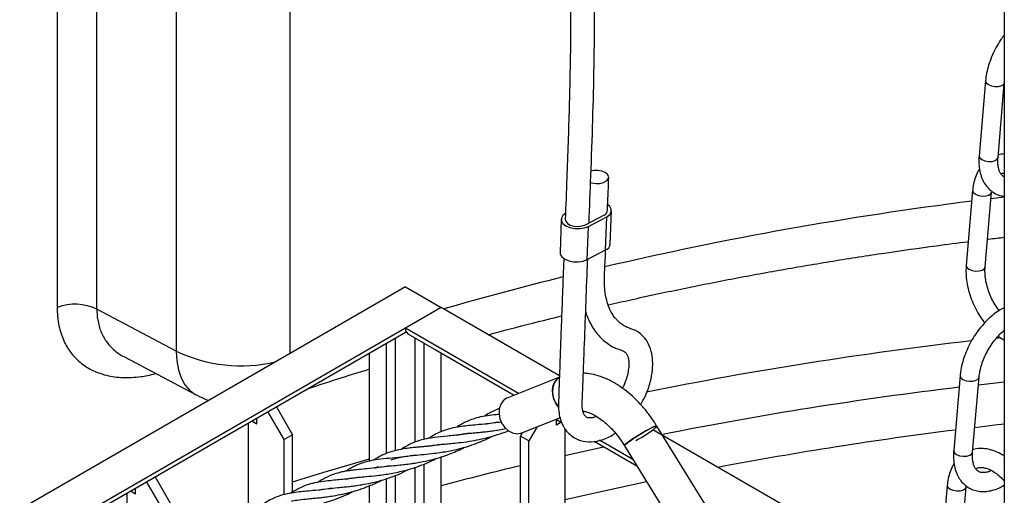
# Model space of a CAD drawing. Units: millimetres. Extents: x 0 to 1277, y 0 to 297.
# Drawn here: x 84 to 96, y 182 to 188 of the extents above; entities that cross this region are included whole.
import ezdxf

# ---------------------------------------------------------------- set-up
doc = ezdxf.new("R2010")
doc.units = ezdxf.units.MM
doc.linetypes.add('SLD-Sólida', pattern=[0])

msp = doc.modelspace()

# ---------------------------------------------------------------- linework, layer by layer
at = {"color": 7, "linetype": 'SLD-Sólida', "lineweight": 25}
for p, q in [((96.132, 194.711), (96.132, 170.868)), ((84.262, 190.435), (84.262, 184.086)), ((84.76, 184.066), (84.76, 190.415)), ((85.754, 189.889), (85.754, 183.54)), ((95.897, 186.929), (95.816, 185.989)), ((96.053, 185.969), (96.132, 186.89)), ((95.735, 185.555), (95.654, 184.615)), ((95.891, 184.595), (95.972, 185.535)), ((90.885, 185.125), (91.115, 185.246)), ((90.921, 185.104), (91.15, 185.225)), ((91.135, 184.808), (91.15, 185.225)), ((91.193, 184.882), (91.209, 185.299)), ((90.579, 185.194), (90.564, 184.777)), ((90.885, 185.125), (90.885, 185.125)), ((90.905, 184.688), (90.921, 185.104)), ((90.905, 184.688), (91.135, 184.808)), ((88.626, 184.345), (82.969, 181.079)), ((88.626, 184.345), (89.075, 184.086)), ((89.075, 184.086), (83.418, 180.82)), ((85.754, 183.54), (84.76, 184.066)), ((89.075, 184.086), (88.626, 183.827)), ((90.556, 183.231), (89.075, 184.086)), ((83.424, 180.773), (88.636, 183.781)), ((90.042, 183.009), (88.626, 183.827)), ((88.657, 183.758), (89.99, 182.989)), ((87.009, 182.843), (88.283, 183.578)), ((88.177, 182.161), (88.177, 183.517)), ((88.998, 183.561), (89, 183.56)), ((89, 183.56), (89.99, 182.989)), ((89.075, 182.529), (89.075, 183.517)), ((85.096, 183.471), (86.004, 182.99)), ((90.556, 183.214), (89.908, 182.956)), ((95.579, 183.233), (95.498, 182.293)), ((95.735, 182.273), (95.815, 183.213)), ((87.106, 182.431), (86.903, 182.781)), ((87.009, 182.843), (87.212, 182.492)), ((85.489, 181.965), (86.763, 182.7)), ((86.657, 182.639), (86.657, 181.569)), ((86.701, 182.664), (86.763, 182.629)), ((86.763, 182.629), (86.763, 182.7)), ((90.084, 182.515), (90.568, 182.707)), ((90.514, 182.686), (90.592, 182.641)), ((90.518, 182.684), (90.592, 182.641)), ((90.518, 182.612), (90.518, 182.684)), ((90.58, 182.648), (90.518, 182.612)), ((90.569, 182.705), (90.566, 182.707)), ((90.069, 182.475), (90.094, 182.519)), ((90.277, 182.592), (90.175, 182.414)), ((90.624, 182.57), (90.624, 175.774)), ((96.132, 180.012), (91.728, 182.554)), ((92.398, 181.59), (91.777, 182.601)), ((87.212, 182.492), (87.106, 182.431)), ((87.106, 181.739), (87.106, 182.431)), ((87.212, 181.774), (87.212, 182.492)), ((90.175, 182.414), (90.069, 182.475)), ((90.069, 175.931), (90.069, 182.475)), ((90.175, 175.87), (90.175, 182.414)), ((90.992, 182.41), (91.526, 182.102)), ((90.992, 182.41), (91.526, 182.102)), ((91.478, 182.18), (91.057, 182.423)), ((88.953, 182.353), (88.958, 182.355)), ((91.372, 182.353), (91.994, 181.341)), ((88.608, 182.215), (88.612, 182.218)), ((89.075, 176.668), (89.075, 182.214)), ((88.259, 182.077), (88.264, 182.08)), ((88.285, 182.093), (88.265, 182.078)), ((88.538, 181.995), (88.67, 182.059)), ((85.586, 181.553), (85.383, 181.904)), ((85.489, 181.965), (85.692, 181.614)), ((87.913, 181.939), (87.916, 181.942)), ((83.969, 181.087), (85.243, 181.823)), ((85.137, 181.761), (85.137, 181.37)), ((85.181, 181.787), (85.243, 181.751)), ((85.243, 181.751), (85.243, 181.823)), ((88.177, 176.668), (88.177, 181.852)), ((95.417, 181.86), (95.336, 180.92)), ((95.573, 180.899), (95.654, 181.839))]:
    msp.add_line(p, q, dxfattribs=at)
at = {"color": 8, "linetype": 'SLD-Sólida', "lineweight": 25}
for p, q in [((87.184, 183.512), (87.184, 189.806)), ((96.132, 185.469), (95.965, 185.449)), ((88.389, 182.257), (88.389, 183.639)), ((88.502, 182.293), (88.502, 183.704)), ((88.75, 182.401), (88.75, 183.704)), ((88.863, 182.435), (88.863, 183.639)), ((96.028, 183.703), (96.089, 183.709)), ((95.807, 183.116), (96.132, 183.153)), ((90.624, 182.233), (91.111, 182.342)), ((88.75, 176.855), (88.75, 182.083)), ((88.863, 176.79), (88.863, 182.124)), ((88.389, 176.79), (88.389, 181.942)), ((88.502, 176.855), (88.502, 181.982))]:
    msp.add_line(p, q, dxfattribs=at)
at = {"color": 8, "linetype": 'SLD-Sólida', "lineweight": 25, "flags": 128}
for points in [[(95.897, 186.929), (95.897, 186.926), (95.906, 186.902), (95.932, 186.881), (95.97, 186.865), (96.015, 186.858), (96.061, 186.859), (96.099, 186.87), (96.125, 186.889), (96.132, 186.901)], [(95.816, 185.989), (95.816, 185.986), (95.825, 185.962), (95.851, 185.941), (95.889, 185.925), (95.935, 185.918), (95.98, 185.919), (96.018, 185.93), (96.044, 185.949), (96.053, 185.969)], [(95.735, 185.555), (95.735, 185.552), (95.744, 185.528), (95.77, 185.507), (95.809, 185.491), (95.854, 185.484), (95.899, 185.486), (95.938, 185.497), (95.963, 185.515), (95.972, 185.535)], [(95.654, 184.615), (95.654, 184.612), (95.663, 184.588), (95.689, 184.567), (95.728, 184.551), (95.773, 184.544), (95.818, 184.546), (95.857, 184.557), (95.882, 184.575), (95.891, 184.595)], [(85.754, 183.54), (85.761, 183.417), (85.782, 183.304), (85.816, 183.204), (85.863, 183.119), (85.922, 183.049), (85.992, 182.997), (86.004, 182.99)], [(95.579, 183.233), (95.579, 183.23), (95.588, 183.206), (95.614, 183.185), (95.652, 183.169), (95.697, 183.162), (95.743, 183.164), (95.781, 183.175), (95.807, 183.193), (95.815, 183.213)], [(96.132, 182.623), (96.015, 182.61), (95.761, 182.58)], [(95.498, 182.293), (95.498, 182.29), (95.507, 182.266), (95.533, 182.245), (95.571, 182.229), (95.617, 182.222), (95.662, 182.224), (95.7, 182.235), (95.726, 182.253), (95.735, 182.273)], [(87.212, 181.901), (87.592, 182.017), (88.177, 182.188)], [(91.649, 181.902), (91.132, 181.79), (90.624, 181.674)], [(95.417, 181.86), (95.417, 181.857), (95.426, 181.833), (95.452, 181.811), (95.491, 181.796), (95.536, 181.788), (95.581, 181.79), (95.62, 181.801), (95.645, 181.819), (95.654, 181.839)]]:
    msp.add_lwpolyline(points, dxfattribs=at)
at = {"color": 7, "linetype": 'SLD-Sólida', "lineweight": 25, "flags": 128}
for points in [[(90.946, 185.656), (90.961, 185.65), (91.012, 185.642), (91.064, 185.643), (91.111, 185.654), (91.148, 185.673), (91.169, 185.699), (91.174, 185.727), (91.16, 185.755), (91.131, 185.78), (91.088, 185.797), (91.038, 185.806), (90.986, 185.805), (90.952, 185.798)], [(91.15, 185.225), (91.187, 185.252), (91.206, 185.285), (91.206, 185.319), (91.187, 185.352), (91.164, 185.373)], [(90.638, 185.268), (90.601, 185.241), (90.582, 185.209), (90.582, 185.174), (90.601, 185.141), (90.638, 185.112), (90.689, 185.09), (90.748, 185.078), (90.811, 185.076), (90.87, 185.086), (90.921, 185.104)], [(90.629, 185.192), (90.635, 185.168), (90.657, 185.142), (90.693, 185.121), (90.741, 185.107), (90.792, 185.103), (90.843, 185.11), (90.885, 185.125)], [(90.564, 184.777), (90.566, 184.757), (90.586, 184.724), (90.622, 184.695), (90.673, 184.673), (90.732, 184.661), (90.795, 184.659), (90.854, 184.669), (90.905, 184.688)], [(90.563, 183.216), (90.522, 183.184), (90.491, 183.139), (90.473, 183.083), (90.469, 183.022), (90.48, 182.959), (90.505, 182.899), (90.542, 182.847), (90.544, 182.844)], [(90.546, 182.842), (90.522, 182.872), (90.491, 182.928), (90.473, 182.99), (90.469, 183.053), (90.48, 183.112), (90.505, 183.163), (90.541, 183.202), (90.553, 183.21)], [(86.004, 182.99), (86.116, 182.939), (86.16, 182.921)], [(89.908, 182.956), (89.894, 182.95), (89.852, 182.918), (89.821, 182.873), (89.803, 182.817), (89.8, 182.756), (89.811, 182.693), (89.835, 182.633), (89.872, 182.581), (89.918, 182.54), (89.969, 182.514), (90.023, 182.504), (90.074, 182.512), (90.084, 182.515)], [(91.372, 182.353), (91.373, 182.358), (91.387, 182.372), (91.415, 182.395), (91.454, 182.424), (91.503, 182.456), (91.557, 182.491), (91.612, 182.524), (91.664, 182.554), (91.71, 182.578), (91.746, 182.594), (91.769, 182.602), (91.777, 182.601)], [(91.688, 182.566), (91.639, 182.539), (91.584, 182.508), (91.529, 182.474), (91.478, 182.44), (91.433, 182.409), (91.399, 182.383), (91.378, 182.364), (91.372, 182.353), (91.372, 182.353)], [(91.516, 182.418), (91.537, 182.43), (91.592, 182.463), (91.646, 182.498), (91.694, 182.53), (91.734, 182.559), (91.762, 182.582), (91.776, 182.596), (91.775, 182.602), (91.759, 182.599), (91.729, 182.587), (91.688, 182.566)]]:
    msp.add_lwpolyline(points, dxfattribs=at)
at = {"color": 8, "linetype": 'SLD-Sólida', "lineweight": 25}
for centre, radius, start, end in [((101.29, 141.101), 44.667, 97.1585, 103.1566), ((100.404, 144.943), 40.724, 103.928, 106.1059), ((101.429, 134.247), 49.75, 96.5936, 101.3384), ((86.569, 185.242), 1.887, 244.4257, 283.1462), ((101.434, 134.324), 49.115, 96.861, 101.2691), ((101.445, 135.232), 47.688, 97.1366, 100.7548), ((100.475, 138.898), 44.441, 103.5418, 104.8631)]:
    msp.add_arc(centre, radius, start, end, dxfattribs=at)
at = {"color": 7, "linetype": 'SLD-Sólida', "lineweight": 25}
for centre, radius, start, end in [((91.095, 185.306), 0.0638, 288.5629, 3.2223), ((91.103, 184.893), 0.0905, 290.3266, 353.1624), ((84.488, 183.496), 0.632, 64.5123, 110.9428), ((88.698, 183.818), 0.0719, 172.7442, 235.9436)]:
    msp.add_arc(centre, radius, start, end, dxfattribs=at)
for points, knots in [([(90.928, 185.147), (90.935, 185.344), (90.952, 185.775), (90.976, 186.434), (90.993, 187.127), (90.999, 187.807), (90.996, 188.467), (90.984, 189.099), (90.964, 189.713), (90.933, 190.373), (90.887, 191.078), (90.824, 191.829), (90.745, 192.574), (90.652, 193.315), (90.542, 194.062), (90.414, 194.82), (90.302, 195.407), (90.219, 195.814), (90.175, 196.026), (90.135, 196.212), (90.1, 196.372), (90.07, 196.506), (90.041, 196.635), (90.008, 196.78), (89.967, 196.957), (89.919, 197.159), (89.862, 197.398), (89.795, 197.673), (89.717, 197.983), (89.635, 198.305), (89.551, 198.628), (89.469, 198.943), (89.375, 199.298), (89.271, 199.691), (89.155, 200.129), (89.039, 200.572), (88.944, 200.94), (88.87, 201.232), (88.818, 201.438), (88.771, 201.631), (88.729, 201.803), (88.694, 201.951), (88.664, 202.078), (88.634, 202.207), (88.6, 202.355), (88.558, 202.54), (88.511, 202.756), (88.461, 202.991), (88.364, 203.463), (88.241, 204.13), (88.107, 204.997), (88.016, 205.742), (87.954, 206.389), (87.921, 206.828), (87.901, 207.145), (87.888, 207.361), (87.876, 207.604), (87.865, 207.89), (87.856, 208.141), (87.853, 208.298), (87.852, 208.344)], [0, 0, 0, 0, 0.022838, 0.049892, 0.07643, 0.103805, 0.129839, 0.154716, 0.179347, 0.203888, 0.235047, 0.266104, 0.297421, 0.329019, 0.360991, 0.394277, 0.428956, 0.439502, 0.449186, 0.457636, 0.46488, 0.470942, 0.47594, 0.482618, 0.490848, 0.500298, 0.51061, 0.523979, 0.538501, 0.553931, 0.569113, 0.583888, 0.598272, 0.619146, 0.639441, 0.660198, 0.681531, 0.691294, 0.701144, 0.710247, 0.718222, 0.725083, 0.730844, 0.735894, 0.742843, 0.751326, 0.76133, 0.772379, 0.783355, 0.825368, 0.861597, 0.896853, 0.92078, 0.943096, 0.951427, 0.959796, 0.969646, 0.981202, 0.994499, 1, 1, 1, 1]), ([(87.565, 207.876), (87.566, 207.862), (87.576, 207.562), (87.608, 206.972), (87.666, 206.233), (87.731, 205.609), (87.793, 205.102), (87.866, 204.589), (87.94, 204.132), (88.011, 203.727), (88.075, 203.385), (88.14, 203.058), (88.202, 202.762), (88.263, 202.484), (88.326, 202.203), (88.397, 201.899), (88.476, 201.571), (88.564, 201.217), (88.66, 200.837), (88.763, 200.44), (88.869, 200.038), (88.974, 199.64), (89.079, 199.247), (89.182, 198.854), (89.287, 198.455), (89.393, 198.043), (89.5, 197.618), (89.585, 197.266), (89.647, 197.005), (89.684, 196.852), (89.711, 196.734), (89.734, 196.633), (89.758, 196.526), (89.791, 196.38), (89.832, 196.195), (89.878, 195.981), (89.925, 195.756), (89.998, 195.399), (90.093, 194.902), (90.204, 194.267), (90.304, 193.628), (90.39, 193.001), (90.465, 192.38), (90.528, 191.761), (90.588, 191.057), (90.64, 190.261), (90.679, 189.361), (90.698, 188.427), (90.699, 187.504), (90.681, 186.595), (90.654, 185.835), (90.636, 185.364), (90.629, 185.19)], [0, 0, 0, 0, 0.00172, 0.037021, 0.07345, 0.095334, 0.117238, 0.139526, 0.162971, 0.178341, 0.194219, 0.209588, 0.223224, 0.235108, 0.248343, 0.262476, 0.277938, 0.294715, 0.312846, 0.332212, 0.351588, 0.37072, 0.389606, 0.408276, 0.427333, 0.447025, 0.467386, 0.488087, 0.497062, 0.504304, 0.509783, 0.513698, 0.518478, 0.524804, 0.534186, 0.544305, 0.554714, 0.565421, 0.593603, 0.622887, 0.651415, 0.679067, 0.705824, 0.732386, 0.75898, 0.795579, 0.832595, 0.870688, 0.909966, 0.944304, 0.979429, 1, 1, 1, 1]), ([(96.132, 187.504), (96.117, 187.485), (96.08, 187.436), (96.03, 187.352), (95.981, 187.253), (95.942, 187.152), (95.914, 187.051), (95.901, 186.977), (95.898, 186.937), (95.897, 186.929)], [0, 0, 0, 0, 0.113967, 0.283493, 0.453086, 0.623025, 0.793659, 0.956211, 1, 1, 1, 1]), ([(95.816, 185.989), (95.815, 185.971), (95.811, 185.921), (95.816, 185.84), (95.833, 185.751), (95.864, 185.673), (95.906, 185.606), (95.959, 185.552), (96.022, 185.511), (96.08, 185.487), (96.118, 185.483), (96.132, 185.481)], [0, 0, 0, 0, 0.070195, 0.202267, 0.334949, 0.466171, 0.580336, 0.70265, 0.820508, 0.935828, 1, 1, 1, 1]), ([(96.132, 185.726), (96.126, 185.728), (96.111, 185.736), (96.092, 185.756), (96.072, 185.79), (96.058, 185.837), (96.05, 185.894), (96.05, 185.941), (96.052, 185.966), (96.053, 185.969)], [0, 0, 0, 0, 0.122873, 0.311008, 0.48058, 0.643921, 0.817842, 0.980613, 1, 1, 1, 1]), ([(96.132, 186.012), (96.108, 186.011), (96.082, 186.01), (96.058, 186.001), (96.055, 186)], [0, 0, 0, 0, 0.900633, 1, 1, 1, 1]), ([(91.158, 185.31), (91.159, 185.327), (91.165, 185.463), (91.17, 185.6), (91.175, 185.719)], [0, 0, 0, 0, 0.128012, 1, 1, 1, 1]), ([(95.821, 185.825), (95.82, 185.823), (95.802, 185.799), (95.777, 185.744), (95.75, 185.66), (95.739, 185.595), (95.736, 185.56), (95.735, 185.555)], [0, 0, 0, 0, 0.02741, 0.333149, 0.646741, 0.956823, 1, 1, 1, 1]), ([(96.091, 185.76), (96.097, 185.764), (96.109, 185.771), (96.124, 185.772), (96.132, 185.773)], [0, 0, 0, 0, 0.496357, 1, 1, 1, 1]), ([(95.921, 184.943), (95.925, 184.943), (95.995, 184.952), (96.066, 184.96), (96.132, 184.967)], [0, 0, 0, 0, 0.063471, 1, 1, 1, 1]), ([(91.169, 184.119), (91.263, 184.141), (91.564, 184.211), (92.077, 184.319), (92.708, 184.445), (93.344, 184.562), (93.985, 184.671), (94.631, 184.771), (95.196, 184.852), (95.547, 184.896), (95.68, 184.912)], [0, 0, 0, 0, 0.0647813, 0.2061831, 0.3476121, 0.4890667, 0.6305453, 0.7720462, 0.9135677, 1, 1, 1, 1]), ([(91.575, 182.87), (91.594, 182.903), (91.63, 182.965), (91.668, 183.061), (91.704, 183.174), (91.725, 183.295), (91.728, 183.423), (91.71, 183.544), (91.664, 183.659), (91.593, 183.746), (91.518, 183.798), (91.45, 183.82), (91.386, 183.845), (91.335, 183.877), (91.297, 183.909), (91.272, 183.935), (91.245, 183.966), (91.213, 184.015), (91.177, 184.085), (91.145, 184.181), (91.12, 184.317), (91.119, 184.512), (91.131, 184.686), (91.136, 184.79), (91.136, 184.81)], [0, 0, 0, 0, 0.038054, 0.072065, 0.104774, 0.161266, 0.205602, 0.252847, 0.305942, 0.361813, 0.400825, 0.439509, 0.474632, 0.523561, 0.555503, 0.571914, 0.596947, 0.631196, 0.674612, 0.726991, 0.787954, 0.871405, 0.975872, 1, 1, 1, 1]), ([(90.611, 184.705), (90.608, 184.618), (90.6, 184.41), (90.588, 184.086), (90.575, 183.747), (90.564, 183.439), (90.554, 183.17), (90.548, 182.973), (90.544, 182.831), (90.556, 182.713), (90.592, 182.609), (90.658, 182.519), (90.728, 182.458), (90.825, 182.411), (90.958, 182.394), (91.106, 182.428), (91.208, 182.473), (91.255, 182.511), (91.256, 182.512)], [0, 0, 0, 0, 0.090023, 0.215157, 0.334345, 0.439439, 0.530436, 0.607353, 0.638203, 0.671218, 0.733855, 0.763719, 0.796203, 0.837642, 0.8879, 0.943555, 0.998762, 1, 1, 1, 1]), ([(91.02, 182.722), (91.016, 182.72), (90.995, 182.709), (90.966, 182.703), (90.936, 182.701), (90.918, 182.703), (90.9, 182.708), (90.88, 182.722), (90.869, 182.739), (90.861, 182.755), (90.851, 182.782), (90.843, 182.818), (90.839, 182.885), (90.847, 182.99), (90.851, 183.124), (90.857, 183.275), (90.868, 183.558), (90.883, 183.961), (90.899, 184.38), (90.908, 184.621), (90.911, 184.691)], [0, 0, 0, 0, 0.00747, 0.036027, 0.059454, 0.078035, 0.101123, 0.13174, 0.161573, 0.180574, 0.192365, 0.217415, 0.244055, 0.292071, 0.34984, 0.413869, 0.480136, 0.70098, 0.914287, 1, 1, 1, 1]), ([(95.654, 184.615), (95.653, 184.597), (95.65, 184.546), (95.654, 184.458), (95.67, 184.353), (95.698, 184.248), (95.736, 184.144), (95.785, 184.045), (95.835, 183.96), (95.872, 183.914), (95.887, 183.895)], [0, 0, 0, 0, 0.075673, 0.21468, 0.353534, 0.492203, 0.630713, 0.769219, 0.90791, 1, 1, 1, 1]), ([(96.067, 184.048), (96.05, 184.072), (96.015, 184.12), (95.972, 184.2), (95.936, 184.285), (95.91, 184.371), (95.894, 184.457), (95.888, 184.532), (95.89, 184.576), (95.891, 184.595)], [0, 0, 0, 0, 0.147552, 0.295957, 0.444596, 0.593076, 0.740949, 0.887894, 1, 1, 1, 1]), ([(89.664, 183.746), (89.848, 183.795), (90.153, 183.876), (90.462, 183.951), (90.584, 183.981)], [0, 0, 0, 0, 0.606603, 1, 1, 1, 1]), ([(90.886, 184.03), (90.886, 184.03), (90.895, 183.992), (90.926, 183.921), (90.974, 183.831), (91.021, 183.766), (91.065, 183.716), (91.115, 183.668), (91.187, 183.614), (91.259, 183.574), (91.328, 183.555), (91.369, 183.539), (91.389, 183.519), (91.398, 183.507), (91.409, 183.487), (91.42, 183.454), (91.427, 183.403), (91.426, 183.337), (91.415, 183.259), (91.391, 183.175), (91.367, 183.112), (91.35, 183.079), (91.347, 183.074)], [0, 0, 0, 0, 0.000424, 0.084424, 0.181888, 0.244593, 0.284206, 0.337804, 0.408358, 0.499555, 0.568698, 0.613075, 0.649762, 0.672984, 0.702342, 0.740601, 0.787633, 0.837803, 0.888883, 0.940034, 0.990054, 1, 1, 1, 1]), ([(96.132, 184.084), (96.109, 184.072), (96.058, 184.046), (95.982, 183.989), (95.906, 183.919), (95.834, 183.839), (95.769, 183.751), (95.712, 183.656), (95.663, 183.557), (95.624, 183.456), (95.596, 183.356), (95.583, 183.281), (95.58, 183.242), (95.579, 183.233)], [0, 0, 0, 0, 0.082709, 0.182675, 0.282635, 0.382275, 0.481614, 0.580797, 0.68002, 0.779445, 0.879277, 0.974381, 1, 1, 1, 1]), ([(95.815, 183.213), (95.817, 183.226), (95.821, 183.263), (95.835, 183.33), (95.861, 183.412), (95.896, 183.496), (95.94, 183.577), (95.991, 183.653), (96.048, 183.722), (96.095, 183.772), (96.124, 183.795), (96.132, 183.801)], [0, 0, 0, 0, 0.064774, 0.189653, 0.315519, 0.442243, 0.569494, 0.696894, 0.823968, 0.950288, 1, 1, 1, 1]), ([(96.055, 183.728), (96.057, 183.727), (96.081, 183.706), (96.107, 183.692), (96.132, 183.679)], [0, 0, 0, 0, 0.061379, 1, 1, 1, 1]), ([(87.395, 183.065), (87.541, 183.114), (87.799, 183.2), (88.063, 183.281), (88.177, 183.316)], [0, 0, 0, 0, 0.566206, 1, 1, 1, 1]), ([(91.777, 182.601), (91.763, 182.623), (91.725, 182.683), (91.656, 182.778), (91.567, 182.882), (91.472, 182.976), (91.371, 183.06), (91.265, 183.132), (91.155, 183.19), (91.043, 183.232), (90.943, 183.258), (90.881, 183.262), (90.857, 183.263)], [0, 0, 0, 0, 0.0578875, 0.1653965, 0.2732933, 0.3817048, 0.4907483, 0.6004498, 0.7106491, 0.8206301, 0.9294009, 1, 1, 1, 1]), ([(89.803, 182.747), (89.79, 182.745), (89.738, 182.74), (89.651, 182.73), (89.547, 182.711), (89.457, 182.684), (89.383, 182.653), (89.323, 182.621), (89.285, 182.596), (89.269, 182.585)], [0, 0, 0, 0, 0.060866, 0.246821, 0.450788, 0.618032, 0.762471, 0.898924, 1, 1, 1, 1]), ([(89.804, 182.82), (89.799, 182.818), (89.77, 182.809), (89.716, 182.783), (89.659, 182.753), (89.623, 182.728), (89.614, 182.722)], [0, 0, 0, 0, 0.081186, 0.437925, 0.854988, 1, 1, 1, 1]), ([(90.851, 182.788), (90.865, 182.786), (90.897, 182.78), (90.955, 182.758), (91.021, 182.723), (91.09, 182.676), (91.16, 182.617), (91.229, 182.547), (91.296, 182.467), (91.343, 182.4), (91.367, 182.361), (91.372, 182.353)], [0, 0, 0, 0, 0.103897, 0.227617, 0.349453, 0.471194, 0.593584, 0.716976, 0.84135, 0.966516, 1, 1, 1, 1]), ([(89.785, 182.648), (89.753, 182.643), (89.672, 182.63), (89.558, 182.619), (89.447, 182.608), (89.349, 182.598), (89.246, 182.583), (89.138, 182.557), (89.038, 182.516), (88.969, 182.479), (88.93, 182.453), (88.921, 182.447)], [0, 0, 0, 0, 0.086252, 0.224256, 0.332778, 0.430273, 0.547954, 0.68899, 0.836169, 0.958978, 1, 1, 1, 1]), ([(89.627, 182.627), (89.634, 182.628), (89.669, 182.635), (89.732, 182.643), (89.798, 182.649), (89.828, 182.652)], [0, 0, 0, 0, 0.111738, 0.59381, 1, 1, 1, 1]), ([(89.648, 182.629), (89.648, 182.629), (89.65, 182.63), (89.651, 182.631), (89.651, 182.631)], [0, 0, 0, 0, 0.586064, 1, 1, 1, 1]), ([(89.434, 182.51), (89.397, 182.504), (89.299, 182.488), (89.147, 182.475), (89.005, 182.461), (88.895, 182.444), (88.824, 182.427), (88.76, 182.406), (88.703, 182.383), (88.638, 182.349), (88.596, 182.325), (88.572, 182.308), (88.572, 182.308)], [0, 0, 0, 0, 0.100624, 0.267277, 0.446577, 0.564283, 0.66401, 0.726193, 0.821386, 0.903337, 0.999391, 1, 1, 1, 1]), ([(88.922, 182.349), (88.938, 182.352), (88.983, 182.361), (89.056, 182.369), (89.138, 182.377), (89.227, 182.386), (89.331, 182.396), (89.453, 182.413), (89.572, 182.435), (89.681, 182.462), (89.789, 182.494), (89.87, 182.522), (89.914, 182.542), (89.919, 182.544)], [0, 0, 0, 0, 0.06488, 0.174517, 0.268779, 0.350652, 0.454205, 0.584037, 0.697251, 0.781448, 0.874605, 0.987917, 1, 1, 1, 1]), ([(89.279, 182.488), (89.302, 182.493), (89.358, 182.503), (89.444, 182.511), (89.528, 182.519), (89.598, 182.526), (89.662, 182.533), (89.731, 182.542), (89.805, 182.552), (89.858, 182.563), (89.885, 182.568)], [0, 0, 0, 0, 0.147053, 0.343628, 0.47554, 0.577422, 0.676572, 0.774733, 0.889428, 1, 1, 1, 1]), ([(88.449, 182.177), (88.477, 182.186), (88.526, 182.202), (88.596, 182.216), (88.651, 182.224), (88.697, 182.23), (88.762, 182.237), (88.858, 182.245), (88.971, 182.257), (89.076, 182.271), (89.163, 182.285), (89.246, 182.302), (89.334, 182.324), (89.436, 182.354), (89.545, 182.394), (89.641, 182.435), (89.695, 182.463), (89.717, 182.473)], [0, 0, 0, 0, 0.095233, 0.16769, 0.218621, 0.25522, 0.296685, 0.389799, 0.485551, 0.555288, 0.618089, 0.670714, 0.726859, 0.797376, 0.880717, 0.952535, 1, 1, 1, 1]), ([(88.416, 182.269), (88.384, 182.256), (88.326, 182.232), (88.264, 182.196), (88.233, 182.175), (88.226, 182.171)], [0, 0, 0, 0, 0.49437, 0.895771, 1, 1, 1, 1]), ([(88.401, 182.097), (88.436, 182.101), (88.5, 182.107), (88.593, 182.116), (88.667, 182.125), (88.734, 182.134), (88.809, 182.147), (88.903, 182.165), (89.002, 182.19), (89.101, 182.221), (89.193, 182.254), (89.285, 182.293), (89.341, 182.321), (89.369, 182.335)], [0, 0, 0, 0, 0.128554, 0.230149, 0.30709, 0.364341, 0.43921, 0.53368, 0.639464, 0.72483, 0.822667, 0.913586, 1, 1, 1, 1]), ([(89.098, 182.373), (89.07, 182.369), (89.013, 182.359), (88.94, 182.351), (88.879, 182.344), (88.83, 182.339), (88.78, 182.335), (88.719, 182.329), (88.637, 182.32), (88.531, 182.304), (88.457, 182.281), (88.416, 182.269)], [0, 0, 0, 0, 0.1045263, 0.2108894, 0.2803897, 0.3470844, 0.4104123, 0.4921336, 0.6171787, 0.7872287, 1, 1, 1, 1]), ([(95.498, 182.293), (95.497, 182.276), (95.493, 182.225), (95.498, 182.144), (95.515, 182.055), (95.546, 181.977), (95.588, 181.911), (95.641, 181.856), (95.704, 181.815), (95.773, 181.789), (95.846, 181.778), (95.923, 181.781), (96.002, 181.799), (96.072, 181.825), (96.115, 181.85), (96.132, 181.86)], [0, 0, 0, 0, 0.047055, 0.135589, 0.224531, 0.312495, 0.389025, 0.471018, 0.550023, 0.627327, 0.704385, 0.782868, 0.863991, 0.947977, 1, 1, 1, 1]), ([(95.97, 182.043), (95.962, 182.039), (95.935, 182.027), (95.896, 182.018), (95.855, 182.016), (95.822, 182.023), (95.797, 182.037), (95.774, 182.06), (95.754, 182.095), (95.74, 182.141), (95.732, 182.198), (95.732, 182.245), (95.734, 182.27), (95.735, 182.273)], [0, 0, 0, 0, 0.045331, 0.146874, 0.249205, 0.355952, 0.475641, 0.588111, 0.689483, 0.787131, 0.891103, 0.98841, 1, 1, 1, 1]), ([(96.132, 182.222), (96.116, 182.233), (96.073, 182.261), (95.999, 182.292), (95.912, 182.316), (95.826, 182.32), (95.768, 182.316), (95.74, 182.305), (95.737, 182.304)], [0, 0, 0, 0, 0.123834, 0.343193, 0.560652, 0.773679, 0.9805, 1, 1, 1, 1]), ([(88.384, 182.192), (88.339, 182.187), (88.259, 182.178), (88.161, 182.159), (88.086, 182.138), (88.027, 182.115), (87.976, 182.091), (87.93, 182.065), (87.898, 182.046), (87.881, 182.035), (87.88, 182.034)], [0, 0, 0, 0, 0.224708, 0.408728, 0.553942, 0.672471, 0.784649, 0.888998, 0.990863, 1, 1, 1, 1]), ([(88.75, 182.235), (88.724, 182.231), (88.652, 182.219), (88.527, 182.205), (88.435, 182.197), (88.384, 182.192)], [0, 0, 0, 0, 0.199824, 0.555625, 1, 1, 1, 1]), ([(88.447, 182.006), (88.505, 182.018), (88.608, 182.038), (88.749, 182.081), (88.863, 182.123), (88.949, 182.16), (89, 182.186), (89.018, 182.196)], [0, 0, 0, 0, 0.300538, 0.541139, 0.72363, 0.897098, 1, 1, 1, 1]), ([(95.503, 182.129), (95.502, 182.127), (95.484, 182.103), (95.459, 182.048), (95.432, 181.965), (95.421, 181.899), (95.418, 181.864), (95.417, 181.86)], [0, 0, 0, 0, 0.0274097, 0.3331486, 0.6467407, 0.9568229, 1, 1, 1, 1]), ([(88.425, 182.101), (88.366, 182.091), (88.258, 182.075), (88.125, 182.063), (88.028, 182.054), (87.953, 182.045), (87.889, 182.036), (87.831, 182.025), (87.772, 182.01), (87.706, 181.988), (87.634, 181.956), (87.577, 181.925), (87.542, 181.901), (87.533, 181.895)], [0, 0, 0, 0, 0.157925, 0.285851, 0.383541, 0.461327, 0.532924, 0.6021, 0.670019, 0.763472, 0.855307, 0.96267, 1, 1, 1, 1]), ([(87.883, 181.936), (87.896, 181.938), (87.926, 181.944), (87.977, 181.951), (88.047, 181.959), (88.144, 181.968), (88.278, 181.98), (88.387, 181.997), (88.447, 182.006)], [0, 0, 0, 0, 0.08766, 0.19249, 0.318521, 0.493653, 0.72101, 1, 1, 1, 1]), ([(88.237, 182.074), (88.246, 182.076), (88.296, 182.087), (88.354, 182.093), (88.401, 182.097)], [0, 0, 0, 0, 0.192472, 1, 1, 1, 1]), ([(95.773, 182.065), (95.779, 182.068), (95.797, 182.078), (95.832, 182.082), (95.878, 182.079), (95.931, 182.064), (95.988, 182.036), (96.047, 181.994), (96.096, 181.951), (96.123, 181.919), (96.132, 181.909)], [0, 0, 0, 0, 0.078987, 0.231812, 0.371684, 0.506186, 0.649414, 0.790706, 0.931779, 1, 1, 1, 1]), ([(88.053, 181.959), (88.024, 181.954), (87.959, 181.943), (87.866, 181.934), (87.771, 181.924), (87.674, 181.915), (87.569, 181.903), (87.466, 181.884), (87.376, 181.857), (87.302, 181.825), (87.241, 181.793), (87.203, 181.768), (87.187, 181.758)], [0, 0, 0, 0, 0.07905, 0.178014, 0.269698, 0.367386, 0.492648, 0.630043, 0.742701, 0.839997, 0.931914, 1, 1, 1, 1]), ([(87.197, 181.661), (87.221, 181.665), (87.276, 181.675), (87.362, 181.684), (87.447, 181.692), (87.516, 181.699), (87.58, 181.706), (87.649, 181.714), (87.736, 181.727), (87.838, 181.746), (87.944, 181.772), (88.03, 181.798), (88.098, 181.821), (88.161, 181.845), (88.238, 181.877), (88.297, 181.904), (88.329, 181.922), (88.33, 181.922)], [0, 0, 0, 0, 0.084316, 0.197026, 0.272661, 0.331077, 0.387927, 0.444209, 0.509972, 0.604959, 0.690005, 0.759654, 0.810767, 0.852601, 0.913911, 0.998892, 1, 1, 1, 1]), ([(87.546, 181.799), (87.552, 181.801), (87.587, 181.808), (87.661, 181.817), (87.761, 181.827), (87.855, 181.836), (87.928, 181.844), (88.002, 181.853), (88.09, 181.866), (88.208, 181.889), (88.363, 181.928), (88.476, 181.971), (88.538, 181.995)], [0, 0, 0, 0, 0.027225, 0.144682, 0.281681, 0.362561, 0.436357, 0.501448, 0.579526, 0.687754, 0.828035, 1, 1, 1, 1]), ([(87.703, 181.821), (87.672, 181.816), (87.591, 181.803), (87.477, 181.791), (87.365, 181.781), (87.267, 181.771), (87.165, 181.756), (87.056, 181.73), (86.956, 181.689), (86.887, 181.652), (86.849, 181.626), (86.839, 181.619)], [0, 0, 0, 0, 0.086252, 0.224256, 0.332778, 0.430273, 0.547954, 0.68899, 0.836169, 0.958978, 1, 1, 1, 1]), ([(86.84, 181.522), (86.857, 181.525), (86.901, 181.533), (86.974, 181.542), (87.057, 181.55), (87.145, 181.559), (87.25, 181.569), (87.371, 181.586), (87.49, 181.608), (87.599, 181.635), (87.707, 181.667), (87.824, 181.71), (87.918, 181.751), (87.968, 181.777), (87.979, 181.783)], [0, 0, 0, 0, 0.05727, 0.154049, 0.237255, 0.309525, 0.400933, 0.515538, 0.615473, 0.689795, 0.772026, 0.872048, 0.972234, 1, 1, 1, 1]), ([(87.566, 181.802), (87.567, 181.802), (87.568, 181.803), (87.569, 181.804), (87.57, 181.804)], [0, 0, 0, 0, 0.586064, 1, 1, 1, 1])]:
    msp.add_open_spline(points, degree=3, knots=knots, dxfattribs=at)
at = {"color": 8, "linetype": 'SLD-Sólida', "lineweight": 25}
for points, knots in [([(84.262, 184.086), (84.263, 184.06), (84.264, 183.989), (84.277, 183.888), (84.302, 183.783), (84.335, 183.692), (84.386, 183.586), (84.456, 183.487), (84.543, 183.403), (84.64, 183.331), (84.751, 183.275), (84.874, 183.237), (84.981, 183.217), (85.086, 183.208), (85.195, 183.209), (85.299, 183.218), (85.4, 183.233), (85.463, 183.25), (85.497, 183.259)], [0, 0, 0, 0, 0.041044, 0.110072, 0.166213, 0.222932, 0.277999, 0.37554, 0.446297, 0.502133, 0.600987, 0.672645, 0.729922, 0.787723, 0.846295, 0.905403, 0.949616, 1, 1, 1, 1]), ([(84.76, 184.066), (84.761, 184.04), (84.762, 183.987), (84.773, 183.911), (84.792, 183.837), (84.825, 183.745), (84.873, 183.663), (84.934, 183.591), (84.986, 183.542), (85.04, 183.502), (85.079, 183.481), (85.096, 183.471)], [0, 0, 0, 0, 0.10013, 0.200995, 0.302995, 0.406547, 0.608197, 0.710571, 0.814438, 0.91638, 1, 1, 1, 1])]:
    msp.add_open_spline(points, degree=3, knots=knots, dxfattribs=at)

doc.saveas('drawing.dxf')
